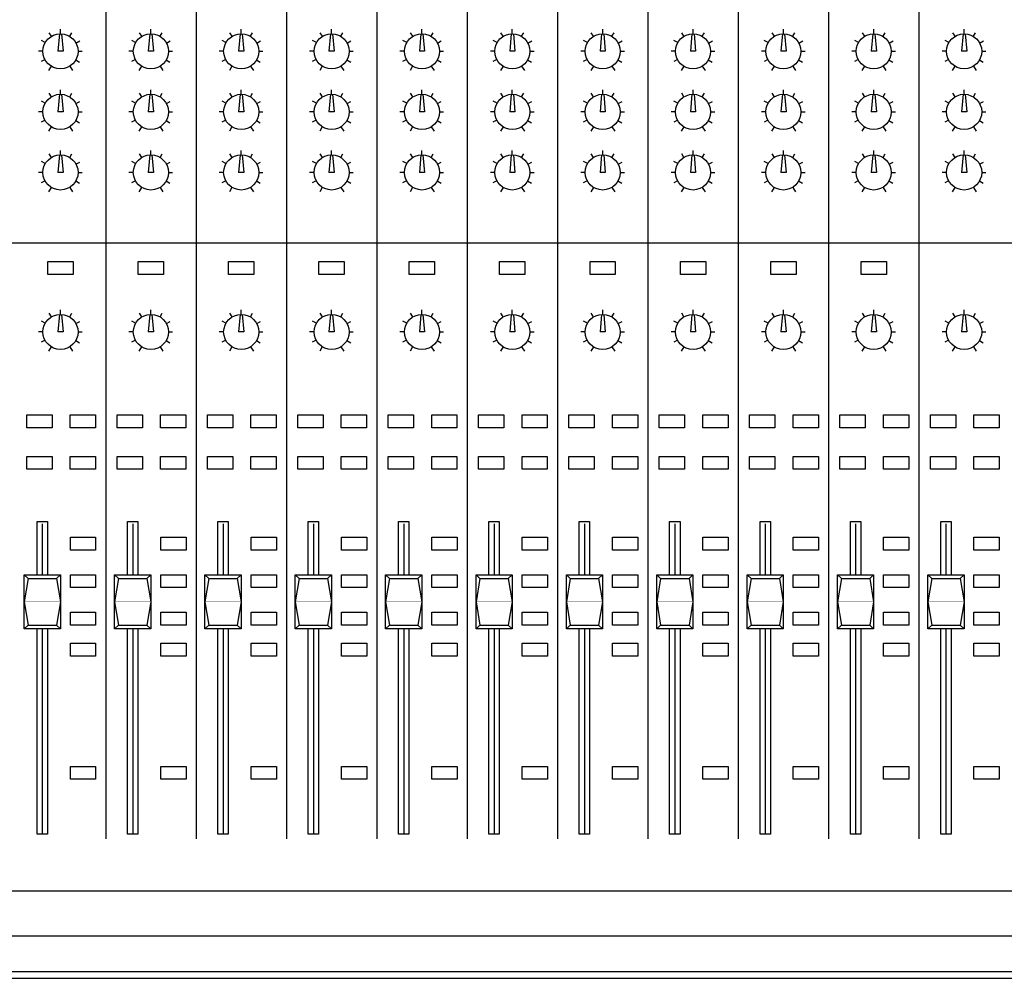
# Model space of a CAD drawing. Units: millimetres. Extents: x 1545303 to 1823149, y 1682205 to 1893693.
# Drawn here: x 1589322 to 1589665, y 1800537 to 1800871 of the extents above; entities that cross this region are included whole.
import ezdxf

# ---------------------------------------------------------------- set-up
doc = ezdxf.new("R2010")
doc.units = ezdxf.units.MM
for name, color, linetype in [('BUS', 7, 'Continuous'), ('FU', 4, 'Continuous'), ('HAT', 5, 'Continuous'), ('WIRES', 2, 'Continuous')]:
    doc.layers.add(name, color=color, linetype=linetype)

# ---------------------------------------------------------------- blocks, each defined once
blk = doc.blocks.new('A$C27AB08EA')
at = {"color": 8}
blk.add_line((319.2, 2029.8), (9633.7, 2029.8), dxfattribs=at)
at = {"layer": 'BUS', "color": 0}
blk.add_line((10006.9, 0), (224.8, 0), dxfattribs=at)
at = {"layer": 'BUS', "color": 8}
for points in [[(5225.3, 2612.6), (5221, 2563.7)], [(5231.1, 2612.6), (5235.4, 2563.7), (5221, 2563.7)], [(5477.1, 2612.6), (5472.8, 2563.7)], [(5482.8, 2612.6), (5487.1, 2563.7), (5472.8, 2563.7)], [(5728.8, 2612.6), (5724.5, 2563.7)], [(5734.6, 2612.6), (5738.9, 2563.7), (5724.5, 2563.7)], [(5980.6, 2612.6), (5976.2, 2563.7)], [(5986.3, 2612.6), (5990.6, 2563.7), (5976.2, 2563.7)], [(6232.3, 2612.6), (6228, 2563.7)], [(6238.1, 2612.6), (6242.4, 2563.7), (6228, 2563.7)], [(6484.1, 2612.6), (6479.7, 2563.7)], [(6489.8, 2612.6), (6494.1, 2563.7), (6479.7, 2563.7)], [(6735.8, 2612.6), (6731.5, 2563.7)], [(6741.6, 2612.6), (6745.9, 2563.7), (6731.5, 2563.7)], [(6987.5, 2612.6), (6983.2, 2563.7)], [(6993.3, 2612.6), (6997.6, 2563.7), (6983.2, 2563.7)], [(7239.3, 2612.6), (7235, 2563.7)], [(7245, 2612.6), (7249.4, 2563.7), (7235, 2563.7)], [(7491, 2612.6), (7486.7, 2563.7)], [(7496.8, 2612.6), (7501.1, 2563.7), (7486.7, 2563.7)], [(7748.5, 2612.6), (7752.9, 2563.7), (7738.5, 2563.7)], [(7742.8, 2612.6), (7738.5, 2563.7)], [(5225.3, 2443.9), (5221, 2395)], [(5231.1, 2443.9), (5235.4, 2395), (5221, 2395)], [(5477.1, 2443.9), (5472.8, 2395)], [(5482.8, 2443.9), (5487.1, 2395), (5472.8, 2395)], [(5728.8, 2443.9), (5724.5, 2395)], [(5734.6, 2443.9), (5738.9, 2395), (5724.5, 2395)], [(5980.6, 2443.9), (5976.2, 2395)], [(5986.3, 2443.9), (5990.6, 2395), (5976.2, 2395)], [(6232.3, 2443.9), (6228, 2395)], [(6238.1, 2443.9), (6242.4, 2395), (6228, 2395)], [(6484.1, 2443.9), (6479.7, 2395)], [(6489.8, 2443.9), (6494.1, 2395), (6479.7, 2395)], [(6735.8, 2443.9), (6731.5, 2395)], [(6741.6, 2443.9), (6745.9, 2395), (6731.5, 2395)], [(6987.5, 2443.9), (6983.2, 2395)], [(6993.3, 2443.9), (6997.6, 2395), (6983.2, 2395)], [(7239.3, 2443.9), (7235, 2395)], [(7245, 2443.9), (7249.4, 2395), (7235, 2395)], [(7491, 2443.9), (7486.7, 2395)], [(7496.8, 2443.9), (7501.1, 2395), (7486.7, 2395)], [(7748.5, 2443.9), (7752.9, 2395), (7738.5, 2395)], [(7742.8, 2443.9), (7738.5, 2395)], [(5231.1, 2275.2), (5235.4, 2226.2), (5221, 2226.2)], [(5225.3, 2275.2), (5221, 2226.2)], [(5482.8, 2275.2), (5487.1, 2226.2), (5472.8, 2226.2)], [(5477.1, 2275.2), (5472.8, 2226.2)], [(5734.6, 2275.2), (5738.9, 2226.2), (5724.5, 2226.2)], [(5728.8, 2275.2), (5724.5, 2226.2)], [(5986.3, 2275.2), (5990.6, 2226.2), (5976.2, 2226.2)], [(5980.6, 2275.2), (5976.2, 2226.2)], [(6238.1, 2275.2), (6242.4, 2226.2), (6228, 2226.2)], [(6232.3, 2275.2), (6228, 2226.2)], [(6489.8, 2275.2), (6494.1, 2226.2), (6479.7, 2226.2)], [(6484.1, 2275.2), (6479.7, 2226.2)], [(6741.6, 2275.2), (6745.9, 2226.2), (6731.5, 2226.2)], [(6735.8, 2275.2), (6731.5, 2226.2)], [(6993.3, 2275.2), (6997.6, 2226.2), (6983.2, 2226.2)], [(6987.5, 2275.2), (6983.2, 2226.2)], [(7245, 2275.2), (7249.4, 2226.2), (7235, 2226.2)], [(7239.3, 2275.2), (7235, 2226.2)], [(7496.8, 2275.2), (7501.1, 2226.2), (7486.7, 2226.2)], [(7491, 2275.2), (7486.7, 2226.2)], [(7742.8, 2275.2), (7738.5, 2226.2)], [(7748.5, 2275.2), (7752.9, 2226.2), (7738.5, 2226.2)], [(5225.3, 1831.1), (5221, 1782.2)], [(5231.1, 1831.1), (5235.4, 1782.2), (5221, 1782.2)], [(5477.1, 1831.1), (5472.8, 1782.2)], [(5482.8, 1831.1), (5487.1, 1782.2), (5472.8, 1782.2)], [(5728.8, 1831.1), (5724.5, 1782.2)], [(5734.6, 1831.1), (5738.9, 1782.2), (5724.5, 1782.2)], [(5980.6, 1831.1), (5976.2, 1782.2)], [(5986.3, 1831.1), (5990.6, 1782.2), (5976.2, 1782.2)], [(6232.3, 1831.1), (6228, 1782.2)], [(6238.1, 1831.1), (6242.4, 1782.2), (6228, 1782.2)], [(6484.1, 1831.1), (6479.7, 1782.2)], [(6489.8, 1831.1), (6494.1, 1782.2), (6479.7, 1782.2)], [(6735.8, 1831.1), (6731.5, 1782.2)], [(6741.6, 1831.1), (6745.9, 1782.2), (6731.5, 1782.2)], [(6987.5, 1831.1), (6983.2, 1782.2)], [(6993.3, 1831.1), (6997.6, 1782.2), (6983.2, 1782.2)], [(7239.3, 1831.1), (7235, 1782.2)], [(7245, 1831.1), (7249.4, 1782.2), (7235, 1782.2)], [(7491, 1831.1), (7486.7, 1782.2)], [(7496.8, 1831.1), (7501.1, 1782.2), (7486.7, 1782.2)], [(7748.5, 1831.1), (7752.9, 1782.2), (7738.5, 1782.2)], [(7742.8, 1831.1), (7738.5, 1782.2)], [(5163.1, 1105.8), (5163.1, 1254.5), (5191.9, 1254.5), (5191.9, 1105.8)], [(5177.5, 1247.3), (5177.5, 1105.8)], [(5414.9, 1105.8), (5414.9, 1254.5), (5443.6, 1254.5), (5443.6, 1105.8)], [(5429.3, 1247.3), (5429.3, 1105.8)], [(5666.6, 1105.8), (5666.6, 1254.5), (5695.4, 1254.5), (5695.4, 1105.8)], [(5681, 1247.3), (5681, 1105.8)], [(5918.4, 1105.8), (5918.4, 1254.5), (5947.1, 1254.5), (5947.1, 1105.8)], [(5932.7, 1247.3), (5932.7, 1105.8)], [(6170.1, 1105.8), (6170.1, 1254.5), (6198.9, 1254.5), (6198.9, 1105.8)], [(6184.5, 1247.3), (6184.5, 1105.8)], [(6421.8, 1105.8), (6421.8, 1254.5), (6450.6, 1254.5), (6450.6, 1105.8)], [(6436.2, 1247.3), (6436.2, 1105.8)], [(6673.6, 1105.8), (6673.6, 1254.5), (6702.4, 1254.5), (6702.4, 1105.8)], [(6688, 1247.3), (6688, 1105.8)], [(6925.3, 1105.8), (6925.3, 1254.5), (6954.1, 1254.5), (6954.1, 1105.8)], [(6939.7, 1247.3), (6939.7, 1105.8)], [(7177.1, 1105.8), (7177.1, 1254.5), (7205.9, 1254.5), (7205.9, 1105.8)], [(7191.5, 1247.3), (7191.5, 1105.8)], [(7428.8, 1105.8), (7428.8, 1254.5), (7457.6, 1254.5), (7457.6, 1105.8)], [(7443.2, 1247.3), (7443.2, 1105.8)], [(7680.6, 1105.8), (7680.6, 1254.5), (7709.3, 1254.5), (7709.3, 1105.8)], [(7695, 1247.3), (7695, 1105.8)], [(5191.9, 954.8), (5191.9, 383), (5163.1, 383), (5163.1, 954.8)], [(5177.5, 954.8), (5177.5, 383)], [(5443.6, 954.8), (5443.6, 383), (5414.9, 383), (5414.9, 954.8)], [(5429.3, 954.8), (5429.3, 383)], [(5695.4, 954.8), (5695.4, 383), (5666.6, 383), (5666.6, 954.8)], [(5681, 954.8), (5681, 383)], [(5947.1, 954.8), (5947.1, 383), (5918.4, 383), (5918.4, 954.8)], [(5932.7, 954.8), (5932.7, 383)], [(6198.9, 954.8), (6198.9, 383), (6170.1, 383), (6170.1, 954.8)], [(6184.5, 954.8), (6184.5, 383)], [(6450.6, 954.8), (6450.6, 383), (6421.8, 383), (6421.8, 954.8)], [(6436.2, 954.8), (6436.2, 383)], [(6702.4, 954.8), (6702.4, 383), (6673.6, 383), (6673.6, 954.8)], [(6688, 954.8), (6688, 383)], [(6954.1, 954.8), (6954.1, 383), (6925.3, 383), (6925.3, 954.8)], [(6939.7, 954.8), (6939.7, 383)], [(7205.9, 954.8), (7205.9, 383), (7177.1, 383), (7177.1, 954.8)], [(7191.5, 954.8), (7191.5, 383)], [(7457.6, 954.8), (7457.6, 383), (7428.8, 383), (7428.8, 954.8)], [(7443.2, 954.8), (7443.2, 383)], [(7709.3, 954.8), (7709.3, 383), (7680.6, 383), (7680.6, 954.8)], [(7695, 954.8), (7695, 383)]]:
    blk.add_lwpolyline(points, dxfattribs=at)
for points in [[(5193, 1942), (5193, 1977.9), (5263.5, 1977.9), (5263.5, 1942), (5193, 1942)], [(5444.7, 1942), (5444.7, 1977.9), (5515.2, 1977.9), (5515.2, 1942), (5444.7, 1942)], [(5696.5, 1942), (5696.5, 1977.9), (5766.9, 1977.9), (5766.9, 1942), (5696.5, 1942)], [(5948.2, 1942), (5948.2, 1977.9), (6018.7, 1977.9), (6018.7, 1942), (5948.2, 1942)], [(6199.9, 1942), (6199.9, 1977.9), (6270.4, 1977.9), (6270.4, 1942), (6199.9, 1942)], [(6451.7, 1942), (6451.7, 1977.9), (6522.2, 1977.9), (6522.2, 1942), (6451.7, 1942)], [(6703.4, 1942), (6703.4, 1977.9), (6773.9, 1977.9), (6773.9, 1942), (6703.4, 1942)], [(6955.2, 1942), (6955.2, 1977.9), (7025.7, 1977.9), (7025.7, 1942), (6955.2, 1942)], [(7206.9, 1942), (7206.9, 1977.9), (7277.4, 1977.9), (7277.4, 1942), (7206.9, 1942)], [(7458.7, 1942), (7458.7, 1977.9), (7529.2, 1977.9), (7529.2, 1942), (7458.7, 1942)], [(5134.1, 1515), (5134.1, 1551), (5204.6, 1551), (5204.6, 1515), (5134.1, 1515)], [(5255.3, 1515), (5255.3, 1551), (5325.8, 1551), (5325.8, 1515), (5255.3, 1515)], [(5385.9, 1515), (5385.9, 1551), (5456.4, 1551), (5456.4, 1515), (5385.9, 1515)], [(5507, 1515), (5507, 1551), (5577.5, 1551), (5577.5, 1515), (5507, 1515)], [(5637.6, 1515), (5637.6, 1551), (5708.1, 1551), (5708.1, 1515), (5637.6, 1515)], [(5758.8, 1515), (5758.8, 1551), (5829.3, 1551), (5829.3, 1515), (5758.8, 1515)], [(5889.4, 1515), (5889.4, 1551), (5959.8, 1551), (5959.8, 1515), (5889.4, 1515)], [(6010.5, 1515), (6010.5, 1551), (6081, 1551), (6081, 1515), (6010.5, 1515)], [(6141.1, 1515), (6141.1, 1551), (6211.6, 1551), (6211.6, 1515), (6141.1, 1515)], [(6262.3, 1515), (6262.3, 1551), (6332.7, 1551), (6332.7, 1515), (6262.3, 1515)], [(6392.9, 1515), (6392.9, 1551), (6463.3, 1551), (6463.3, 1515), (6392.9, 1515)], [(6514, 1515), (6514, 1551), (6584.5, 1551), (6584.5, 1515), (6514, 1515)], [(6644.6, 1515), (6644.6, 1551), (6715.1, 1551), (6715.1, 1515), (6644.6, 1515)], [(6765.7, 1515), (6765.7, 1551), (6836.2, 1551), (6836.2, 1515), (6765.7, 1515)], [(6896.3, 1515), (6896.3, 1551), (6966.8, 1551), (6966.8, 1515), (6896.3, 1515)], [(7017.5, 1515), (7017.5, 1551), (7088, 1551), (7088, 1515), (7017.5, 1515)], [(7148.1, 1515), (7148.1, 1551), (7218.6, 1551), (7218.6, 1515), (7148.1, 1515)], [(7269.2, 1515), (7269.2, 1551), (7339.7, 1551), (7339.7, 1515), (7269.2, 1515)], [(7399.8, 1515), (7399.8, 1551), (7470.3, 1551), (7470.3, 1515), (7399.8, 1515)], [(7521, 1515), (7521, 1551), (7591.5, 1551), (7591.5, 1515), (7521, 1515)], [(7651.6, 1515), (7651.6, 1551), (7722.1, 1551), (7722.1, 1515), (7651.6, 1515)], [(7772.7, 1515), (7772.7, 1551), (7843.2, 1551), (7843.2, 1515), (7772.7, 1515)], [(5134.1, 1399.7), (5134.1, 1435.6), (5204.6, 1435.6), (5204.6, 1399.7), (5134.1, 1399.7)], [(5255.3, 1399.7), (5255.3, 1435.6), (5325.8, 1435.6), (5325.8, 1399.7), (5255.3, 1399.7)], [(5385.9, 1399.7), (5385.9, 1435.6), (5456.4, 1435.6), (5456.4, 1399.7), (5385.9, 1399.7)], [(5507, 1399.7), (5507, 1435.6), (5577.5, 1435.6), (5577.5, 1399.7), (5507, 1399.7)], [(5637.6, 1399.7), (5637.6, 1435.6), (5708.1, 1435.6), (5708.1, 1399.7), (5637.6, 1399.7)], [(5758.8, 1399.7), (5758.8, 1435.6), (5829.3, 1435.6), (5829.3, 1399.7), (5758.8, 1399.7)], [(5889.4, 1399.7), (5889.4, 1435.6), (5959.8, 1435.6), (5959.8, 1399.7), (5889.4, 1399.7)], [(6010.5, 1399.7), (6010.5, 1435.6), (6081, 1435.6), (6081, 1399.7), (6010.5, 1399.7)], [(6141.1, 1399.7), (6141.1, 1435.6), (6211.6, 1435.6), (6211.6, 1399.7), (6141.1, 1399.7)], [(6262.3, 1399.7), (6262.3, 1435.6), (6332.7, 1435.6), (6332.7, 1399.7), (6262.3, 1399.7)], [(6392.9, 1399.7), (6392.9, 1435.6), (6463.3, 1435.6), (6463.3, 1399.7), (6392.9, 1399.7)], [(6514, 1399.7), (6514, 1435.6), (6584.5, 1435.6), (6584.5, 1399.7), (6514, 1399.7)], [(6644.6, 1399.7), (6644.6, 1435.6), (6715.1, 1435.6), (6715.1, 1399.7), (6644.6, 1399.7)], [(6765.7, 1399.7), (6765.7, 1435.6), (6836.2, 1435.6), (6836.2, 1399.7), (6765.7, 1399.7)], [(6896.3, 1399.7), (6896.3, 1435.6), (6966.8, 1435.6), (6966.8, 1399.7), (6896.3, 1399.7)], [(7017.5, 1399.7), (7017.5, 1435.6), (7088, 1435.6), (7088, 1399.7), (7017.5, 1399.7)], [(7148.1, 1399.7), (7148.1, 1435.6), (7218.6, 1435.6), (7218.6, 1399.7), (7148.1, 1399.7)], [(7269.2, 1399.7), (7269.2, 1435.6), (7339.7, 1435.6), (7339.7, 1399.7), (7269.2, 1399.7)], [(7399.8, 1399.7), (7399.8, 1435.6), (7470.3, 1435.6), (7470.3, 1399.7), (7399.8, 1399.7)], [(7521, 1399.7), (7521, 1435.6), (7591.5, 1435.6), (7591.5, 1399.7), (7521, 1399.7)], [(7651.6, 1399.7), (7651.6, 1435.6), (7722.1, 1435.6), (7722.1, 1399.7), (7651.6, 1399.7)], [(7772.7, 1399.7), (7772.7, 1435.6), (7843.2, 1435.6), (7843.2, 1399.7), (7772.7, 1399.7)], [(5255.7, 1174.5), (5255.7, 1210.5), (5326.2, 1210.5), (5326.2, 1174.5), (5255.7, 1174.5)], [(5507.4, 1174.5), (5507.4, 1210.5), (5577.9, 1210.5), (5577.9, 1174.5), (5507.4, 1174.5)], [(5759.2, 1174.5), (5759.2, 1210.5), (5829.7, 1210.5), (5829.7, 1174.5), (5759.2, 1174.5)], [(6010.9, 1174.5), (6010.9, 1210.5), (6081.4, 1210.5), (6081.4, 1174.5), (6010.9, 1174.5)], [(6262.7, 1174.5), (6262.7, 1210.5), (6333.1, 1210.5), (6333.1, 1174.5), (6262.7, 1174.5)], [(6514.4, 1174.5), (6514.4, 1210.5), (6584.9, 1210.5), (6584.9, 1174.5), (6514.4, 1174.5)], [(6766.1, 1174.5), (6766.1, 1210.5), (6836.6, 1210.5), (6836.6, 1174.5), (6766.1, 1174.5)], [(7017.9, 1174.5), (7017.9, 1210.5), (7088.4, 1210.5), (7088.4, 1174.5), (7017.9, 1174.5)], [(7269.6, 1174.5), (7269.6, 1210.5), (7340.1, 1210.5), (7340.1, 1174.5), (7269.6, 1174.5)], [(7521.4, 1174.5), (7521.4, 1210.5), (7591.9, 1210.5), (7591.9, 1174.5), (7521.4, 1174.5)], [(7773.1, 1174.5), (7773.1, 1210.5), (7843.6, 1210.5), (7843.6, 1174.5), (7773.1, 1174.5)], [(5127.2, 954.8), (5127.2, 1105.8), (5227.9, 1105.8), (5227.9, 954.8), (5127.2, 954.8)], [(5255.7, 1070.1), (5255.7, 1106.1), (5326.2, 1106.1), (5326.2, 1070.1), (5255.7, 1070.1)], [(5378.9, 954.8), (5378.9, 1105.8), (5479.6, 1105.8), (5479.6, 954.8), (5378.9, 954.8)], [(5507.4, 1070.1), (5507.4, 1106.1), (5577.9, 1106.1), (5577.9, 1070.1), (5507.4, 1070.1)], [(5630.6, 954.8), (5630.6, 1105.8), (5731.3, 1105.8), (5731.3, 954.8), (5630.6, 954.8)], [(5759.2, 1070.1), (5759.2, 1106.1), (5829.7, 1106.1), (5829.7, 1070.1), (5759.2, 1070.1)], [(5882.4, 954.8), (5882.4, 1105.8), (5983.1, 1105.8), (5983.1, 954.8), (5882.4, 954.8)], [(6010.9, 1070.1), (6010.9, 1106.1), (6081.4, 1106.1), (6081.4, 1070.1), (6010.9, 1070.1)], [(6134.1, 954.8), (6134.1, 1105.8), (6234.8, 1105.8), (6234.8, 954.8), (6134.1, 954.8)], [(6262.7, 1070.1), (6262.7, 1106.1), (6333.1, 1106.1), (6333.1, 1070.1), (6262.7, 1070.1)], [(6385.9, 954.8), (6385.9, 1105.8), (6486.6, 1105.8), (6486.6, 954.8), (6385.9, 954.8)], [(6514.4, 1070.1), (6514.4, 1106.1), (6584.9, 1106.1), (6584.9, 1070.1), (6514.4, 1070.1)], [(6637.6, 954.8), (6637.6, 1105.8), (6738.3, 1105.8), (6738.3, 954.8), (6637.6, 954.8)], [(6766.1, 1070.1), (6766.1, 1106.1), (6836.6, 1106.1), (6836.6, 1070.1), (6766.1, 1070.1)], [(6889.4, 954.8), (6889.4, 1105.8), (6990.1, 1105.8), (6990.1, 954.8), (6889.4, 954.8)], [(7017.9, 1070.1), (7017.9, 1106.1), (7088.4, 1106.1), (7088.4, 1070.1), (7017.9, 1070.1)], [(7141.1, 954.8), (7141.1, 1105.8), (7241.8, 1105.8), (7241.8, 954.8), (7141.1, 954.8)], [(7269.6, 1070.1), (7269.6, 1106.1), (7340.1, 1106.1), (7340.1, 1070.1), (7269.6, 1070.1)], [(7392.9, 954.8), (7392.9, 1105.8), (7493.6, 1105.8), (7493.6, 954.8), (7392.9, 954.8)], [(7521.4, 1070.1), (7521.4, 1106.1), (7591.9, 1106.1), (7591.9, 1070.1), (7521.4, 1070.1)], [(7644.6, 954.8), (7644.6, 1105.8), (7745.3, 1105.8), (7745.3, 954.8), (7644.6, 954.8)], [(7773.1, 1070.1), (7773.1, 1106.1), (7843.6, 1106.1), (7843.6, 1070.1), (7773.1, 1070.1)], [(5255.7, 965.6), (5255.7, 1001.6), (5326.2, 1001.6), (5326.2, 965.6), (5255.7, 965.6)], [(5507.4, 965.6), (5507.4, 1001.6), (5577.9, 1001.6), (5577.9, 965.6), (5507.4, 965.6)], [(5759.2, 965.6), (5759.2, 1001.6), (5829.7, 1001.6), (5829.7, 965.6), (5759.2, 965.6)], [(6010.9, 965.6), (6010.9, 1001.6), (6081.4, 1001.6), (6081.4, 965.6), (6010.9, 965.6)], [(6262.7, 965.6), (6262.7, 1001.6), (6333.1, 1001.6), (6333.1, 965.6), (6262.7, 965.6)], [(6514.4, 965.6), (6514.4, 1001.6), (6584.9, 1001.6), (6584.9, 965.6), (6514.4, 965.6)], [(6766.1, 965.6), (6766.1, 1001.6), (6836.6, 1001.6), (6836.6, 965.6), (6766.1, 965.6)], [(7017.9, 965.6), (7017.9, 1001.6), (7088.4, 1001.6), (7088.4, 965.6), (7017.9, 965.6)], [(7269.6, 965.6), (7269.6, 1001.6), (7340.1, 1001.6), (7340.1, 965.6), (7269.6, 965.6)], [(7521.4, 965.6), (7521.4, 1001.6), (7591.9, 1001.6), (7591.9, 965.6), (7521.4, 965.6)], [(7773.1, 965.6), (7773.1, 1001.6), (7843.6, 1001.6), (7843.6, 965.6), (7773.1, 965.6)], [(5255.7, 879.2), (5255.7, 915.1), (5326.2, 915.1), (5326.2, 879.2), (5255.7, 879.2)], [(5507.4, 879.2), (5507.4, 915.1), (5577.9, 915.1), (5577.9, 879.2), (5507.4, 879.2)], [(5759.2, 879.2), (5759.2, 915.1), (5829.7, 915.1), (5829.7, 879.2), (5759.2, 879.2)], [(6010.9, 879.2), (6010.9, 915.1), (6081.4, 915.1), (6081.4, 879.2), (6010.9, 879.2)], [(6262.7, 879.2), (6262.7, 915.1), (6333.1, 915.1), (6333.1, 879.2), (6262.7, 879.2)], [(6514.4, 879.2), (6514.4, 915.1), (6584.9, 915.1), (6584.9, 879.2), (6514.4, 879.2)], [(6766.1, 879.2), (6766.1, 915.1), (6836.6, 915.1), (6836.6, 879.2), (6766.1, 879.2)], [(7017.9, 879.2), (7017.9, 915.1), (7088.4, 915.1), (7088.4, 879.2), (7017.9, 879.2)], [(7269.6, 879.2), (7269.6, 915.1), (7340.1, 915.1), (7340.1, 879.2), (7269.6, 879.2)], [(7521.4, 879.2), (7521.4, 915.1), (7591.9, 915.1), (7591.9, 879.2), (7521.4, 879.2)], [(7773.1, 879.2), (7773.1, 915.1), (7843.6, 915.1), (7843.6, 879.2), (7773.1, 879.2)], [(5255.7, 536.3), (5255.7, 572.3), (5326.2, 572.3), (5326.2, 536.3), (5255.7, 536.3)], [(5507.4, 536.3), (5507.4, 572.3), (5577.9, 572.3), (5577.9, 536.3), (5507.4, 536.3)], [(5759.2, 536.3), (5759.2, 572.3), (5829.7, 572.3), (5829.7, 536.3), (5759.2, 536.3)], [(6010.9, 536.3), (6010.9, 572.3), (6081.4, 572.3), (6081.4, 536.3), (6010.9, 536.3)], [(6262.7, 536.3), (6262.7, 572.3), (6333.1, 572.3), (6333.1, 536.3), (6262.7, 536.3)], [(6514.4, 536.3), (6514.4, 572.3), (6584.9, 572.3), (6584.9, 536.3), (6514.4, 536.3)], [(6766.1, 536.3), (6766.1, 572.3), (6836.6, 572.3), (6836.6, 536.3), (6766.1, 536.3)], [(7017.9, 536.3), (7017.9, 572.3), (7088.4, 572.3), (7088.4, 536.3), (7017.9, 536.3)], [(7269.6, 536.3), (7269.6, 572.3), (7340.1, 572.3), (7340.1, 536.3), (7269.6, 536.3)], [(7521.4, 536.3), (7521.4, 572.3), (7591.9, 572.3), (7591.9, 536.3), (7521.4, 536.3)], [(7773.1, 536.3), (7773.1, 572.3), (7843.6, 572.3), (7843.6, 536.3), (7773.1, 536.3)]]:
    blk.add_lwpolyline(points, close=True, dxfattribs=at)
at = {"layer": 'BUS', "color": 8, "const_width": 0.719}
for points in [[(5127.2, 1030.3), (5227.9, 1030.3)], [(5378.9, 1030.3), (5479.6, 1030.3)], [(5630.6, 1030.3), (5731.3, 1030.3)], [(5882.4, 1030.3), (5983.1, 1030.3)], [(6134.1, 1030.3), (6234.8, 1030.3)], [(6385.9, 1030.3), (6486.6, 1030.3)], [(6637.6, 1030.3), (6738.3, 1030.3)], [(6889.4, 1030.3), (6990.1, 1030.3)], [(7141.1, 1030.3), (7241.8, 1030.3)], [(7392.9, 1030.3), (7493.6, 1030.3)], [(7644.6, 1030.3), (7745.3, 1030.3)]]:
    blk.add_lwpolyline(points, dxfattribs=at)
at = {"layer": 'BUS', "color": 0}
for points in [[(9827.1, 224.8), (224.8, 224.8)], [(9827.1, 98.9), (224.8, 98.9)]]:
    blk.add_lwpolyline(points, dxfattribs=at)
at = {"layer": 'BUS', "color": 8}
for centre in [(5228.2, 2563.7), (5480, 2563.7), (5731.7, 2563.7), (5983.4, 2563.7), (6235.2, 2563.7), (6486.9, 2563.7), (6738.7, 2563.7), (6990.4, 2563.7), (7242.2, 2563.7), (7493.9, 2563.7), (7745.7, 2563.7), (5228.2, 2395), (5480, 2395), (5731.7, 2395), (5983.4, 2395), (6235.2, 2395), (6486.9, 2395), (6738.7, 2395), (6990.4, 2395), (7242.2, 2395), (7493.9, 2395), (7745.7, 2395), (5228.2, 2226.2), (5480, 2226.2), (5731.7, 2226.2), (5983.4, 2226.2), (6235.2, 2226.2), (6486.9, 2226.2), (6738.7, 2226.2), (6990.4, 2226.2), (7242.2, 2226.2), (7493.9, 2226.2), (7745.7, 2226.2), (5228.2, 1782.2), (5480, 1782.2), (5731.7, 1782.2), (5983.4, 1782.2), (6235.2, 1782.2), (6486.9, 1782.2), (6738.7, 1782.2), (6990.4, 1782.2), (7242.2, 1782.2), (7493.9, 1782.2), (7745.7, 1782.2)]:
    blk.add_circle(centre, 48.9, dxfattribs=at)
at = {"layer": 'WIRES', "color": 8}
for points in [[(5354.1, 4183.5), (5354.1, 370.2)], [(5605.8, 4183.5), (5605.8, 370.2)], [(5857.6, 4183.5), (5857.6, 370.2)], [(6109.3, 4183.5), (6109.3, 370.2)], [(6361.1, 4183.5), (6361.1, 370.2)], [(6612.8, 4183.5), (6612.8, 370.2)], [(6864.6, 4183.5), (6864.6, 370.2)], [(7116.3, 4183.5), (7116.3, 370.2)], [(7368, 4183.5), (7368, 370.2)], [(7619.8, 4183.5), (7619.8, 370.2)], [(7619.8, 4183.5), (7619.8, 370.2)], [(5203, 2605.4), (5196.6, 2615.5)], [(5228.2, 2612.6), (5228.2, 2624.8)], [(5254.1, 2605.4), (5259.9, 2615.5)], [(5454.8, 2605.4), (5448.3, 2615.5)], [(5480, 2612.6), (5480, 2624.8)], [(5505.8, 2605.4), (5511.6, 2615.5)], [(5706.5, 2605.4), (5700, 2615.5)], [(5731.7, 2612.6), (5731.7, 2624.8)], [(5757.6, 2605.4), (5763.3, 2615.5)], [(5958.3, 2605.4), (5951.8, 2615.5)], [(5983.4, 2612.6), (5983.4, 2624.8)], [(6009.3, 2605.4), (6015.1, 2615.5)], [(6210, 2605.4), (6203.5, 2615.5)], [(6235.2, 2612.6), (6235.2, 2624.8)], [(6261.1, 2605.4), (6266.8, 2615.5)], [(6461.8, 2605.4), (6455.3, 2615.5)], [(6486.9, 2612.6), (6486.9, 2624.8)], [(6512.8, 2605.4), (6518.6, 2615.5)], [(6713.5, 2605.4), (6707, 2615.5)], [(6738.7, 2612.6), (6738.7, 2624.8)], [(6764.6, 2605.4), (6770.3, 2615.5)], [(6965.2, 2605.4), (6958.8, 2615.5)], [(6990.4, 2612.6), (6990.4, 2624.8)], [(7016.3, 2605.4), (7022.1, 2615.5)], [(7217, 2605.4), (7210.5, 2615.5)], [(7242.2, 2612.6), (7242.2, 2624.8)], [(7268.1, 2605.4), (7273.8, 2615.5)], [(7468.7, 2605.4), (7462.3, 2615.5)], [(7493.9, 2612.6), (7493.9, 2624.8)], [(7519.8, 2605.4), (7525.6, 2615.5)], [(7720.5, 2605.4), (7714, 2615.5)], [(7745.7, 2612.6), (7745.7, 2624.8)], [(7771.6, 2605.4), (7777.3, 2615.5)], [(5185.8, 2588.1), (5175, 2593.9)], [(5271.4, 2586.7), (5282.2, 2592.4)], [(5437.5, 2588.1), (5426.7, 2593.9)], [(5523.1, 2586.7), (5533.9, 2592.4)], [(5689.3, 2588.1), (5678.5, 2593.9)], [(5774.9, 2586.7), (5785.6, 2592.4)], [(5941, 2588.1), (5930.2, 2593.9)], [(6026.6, 2586.7), (6037.4, 2592.4)], [(6192.8, 2588.1), (6182, 2593.9)], [(6278.3, 2586.7), (6289.1, 2592.4)], [(6444.5, 2588.1), (6433.7, 2593.9)], [(6530.1, 2586.7), (6540.9, 2592.4)], [(6696.2, 2588.1), (6685.5, 2593.9)], [(6781.8, 2586.7), (6792.6, 2592.4)], [(6948, 2588.1), (6937.2, 2593.9)], [(7033.6, 2586.7), (7044.4, 2592.4)], [(7199.7, 2588.1), (7188.9, 2593.9)], [(7285.3, 2586.7), (7296.1, 2592.4)], [(7451.5, 2588.1), (7440.7, 2593.9)], [(7537.1, 2586.7), (7547.9, 2592.4)], [(7703.2, 2588.1), (7692.4, 2593.9)], [(7788.8, 2586.7), (7799.6, 2592.4)], [(5179.3, 2563.7), (5167.1, 2563.7)], [(5277.1, 2563.7), (5288.6, 2563.7)], [(5431, 2563.7), (5418.8, 2563.7)], [(5528.9, 2563.7), (5540.4, 2563.7)], [(5682.8, 2563.7), (5670.6, 2563.7)], [(5780.6, 2563.7), (5792.1, 2563.7)], [(5934.5, 2563.7), (5922.3, 2563.7)], [(6032.4, 2563.7), (6043.9, 2563.7)], [(6186.3, 2563.7), (6174, 2563.7)], [(6284.1, 2563.7), (6295.6, 2563.7)], [(6438, 2563.7), (6425.8, 2563.7)], [(6535.8, 2563.7), (6547.4, 2563.7)], [(6689.8, 2563.7), (6677.5, 2563.7)], [(6787.6, 2563.7), (6799.1, 2563.7)], [(6941.5, 2563.7), (6929.3, 2563.7)], [(7039.3, 2563.7), (7050.8, 2563.7)], [(7193.3, 2563.7), (7181, 2563.7)], [(7291.1, 2563.7), (7302.6, 2563.7)], [(7445, 2563.7), (7432.8, 2563.7)], [(7542.8, 2563.7), (7554.3, 2563.7)], [(7696.7, 2563.7), (7684.5, 2563.7)], [(7794.6, 2563.7), (7806.1, 2563.7)], [(5185.1, 2540.7), (5174.3, 2534.9)], [(5270.6, 2539.9), (5281.4, 2533.5)], [(5436.8, 2540.7), (5426, 2534.9)], [(5522.4, 2539.9), (5533.2, 2533.5)], [(5688.5, 2540.7), (5677.8, 2534.9)], [(5774.1, 2539.9), (5784.9, 2533.5)], [(5940.3, 2540.7), (5929.5, 2534.9)], [(6025.9, 2539.9), (6036.7, 2533.5)], [(6192, 2540.7), (6181.2, 2534.9)], [(6277.6, 2539.9), (6288.4, 2533.5)], [(6443.8, 2540.7), (6433, 2534.9)], [(6529.4, 2539.9), (6540.2, 2533.5)], [(6695.5, 2540.7), (6684.7, 2534.9)], [(6781.1, 2539.9), (6791.9, 2533.5)], [(6947.3, 2540.7), (6936.5, 2534.9)], [(7032.9, 2539.9), (7043.6, 2533.5)], [(7199, 2540.7), (7188.2, 2534.9)], [(7284.6, 2539.9), (7295.4, 2533.5)], [(7450.8, 2540.7), (7440, 2534.9)], [(7536.3, 2539.9), (7547.1, 2533.5)], [(7702.5, 2540.7), (7691.7, 2534.9)], [(7788.1, 2539.9), (7798.9, 2533.5)], [(5202.3, 2522), (5195.1, 2509.7)], [(5254.1, 2522), (5262, 2509.7)], [(5454.1, 2522), (5446.9, 2509.7)], [(5505.8, 2522), (5513.8, 2509.7)], [(5705.8, 2522), (5698.6, 2509.7)], [(5757.6, 2522), (5765.5, 2509.7)], [(5957.5, 2522), (5950.4, 2509.7)], [(6009.3, 2522), (6017.2, 2509.7)], [(6209.3, 2522), (6202.1, 2509.7)], [(6261.1, 2522), (6269, 2509.7)], [(6461, 2522), (6453.8, 2509.7)], [(6512.8, 2522), (6520.7, 2509.7)], [(6712.8, 2522), (6705.6, 2509.7)], [(6764.6, 2522), (6772.5, 2509.7)], [(6964.5, 2522), (6957.3, 2509.7)], [(7016.3, 2522), (7024.2, 2509.7)], [(7216.3, 2522), (7209.1, 2509.7)], [(7268.1, 2522), (7276, 2509.7)], [(7468, 2522), (7460.8, 2509.7)], [(7519.8, 2522), (7527.7, 2509.7)], [(7719.8, 2522), (7712.6, 2509.7)], [(7771.6, 2522), (7779.5, 2509.7)], [(5203, 2436.7), (5196.6, 2446.7)], [(5228.2, 2443.9), (5228.2, 2456.1)], [(5254.1, 2436.7), (5259.9, 2446.7)], [(5454.8, 2436.7), (5448.3, 2446.7)], [(5480, 2443.9), (5480, 2456.1)], [(5505.8, 2436.7), (5511.6, 2446.7)], [(5706.5, 2436.7), (5700, 2446.7)], [(5731.7, 2443.9), (5731.7, 2456.1)], [(5757.6, 2436.7), (5763.3, 2446.7)], [(5958.3, 2436.7), (5951.8, 2446.7)], [(5983.4, 2443.9), (5983.4, 2456.1)], [(6009.3, 2436.7), (6015.1, 2446.7)], [(6210, 2436.7), (6203.5, 2446.7)], [(6235.2, 2443.9), (6235.2, 2456.1)], [(6261.1, 2436.7), (6266.8, 2446.7)], [(6461.8, 2436.7), (6455.3, 2446.7)], [(6486.9, 2443.9), (6486.9, 2456.1)], [(6512.8, 2436.7), (6518.6, 2446.7)], [(6713.5, 2436.7), (6707, 2446.7)], [(6738.7, 2443.9), (6738.7, 2456.1)], [(6764.6, 2436.7), (6770.3, 2446.7)], [(6965.2, 2436.7), (6958.8, 2446.7)], [(6990.4, 2443.9), (6990.4, 2456.1)], [(7016.3, 2436.7), (7022.1, 2446.7)], [(7217, 2436.7), (7210.5, 2446.7)], [(7242.2, 2443.9), (7242.2, 2456.1)], [(7268.1, 2436.7), (7273.8, 2446.7)], [(7468.7, 2436.7), (7462.3, 2446.7)], [(7493.9, 2443.9), (7493.9, 2456.1)], [(7519.8, 2436.7), (7525.6, 2446.7)], [(7720.5, 2436.7), (7714, 2446.7)], [(7745.7, 2443.9), (7745.7, 2456.1)], [(7771.6, 2436.7), (7777.3, 2446.7)], [(5185.8, 2419.4), (5175, 2425.2)], [(5271.4, 2418), (5282.2, 2423.7)], [(5437.5, 2419.4), (5426.7, 2425.2)], [(5523.1, 2418), (5533.9, 2423.7)], [(5689.3, 2419.4), (5678.5, 2425.2)], [(5774.9, 2418), (5785.6, 2423.7)], [(5941, 2419.4), (5930.2, 2425.2)], [(6026.6, 2418), (6037.4, 2423.7)], [(6192.8, 2419.4), (6182, 2425.2)], [(6278.3, 2418), (6289.1, 2423.7)], [(6444.5, 2419.4), (6433.7, 2425.2)], [(6530.1, 2418), (6540.9, 2423.7)], [(6696.2, 2419.4), (6685.5, 2425.2)], [(6781.8, 2418), (6792.6, 2423.7)], [(6948, 2419.4), (6937.2, 2425.2)], [(7033.6, 2418), (7044.4, 2423.7)], [(7199.7, 2419.4), (7188.9, 2425.2)], [(7285.3, 2418), (7296.1, 2423.7)], [(7451.5, 2419.4), (7440.7, 2425.2)], [(7537.1, 2418), (7547.9, 2423.7)], [(7703.2, 2419.4), (7692.4, 2425.2)], [(7788.8, 2418), (7799.6, 2423.7)], [(5179.3, 2395), (5167.1, 2395)], [(5277.1, 2395), (5288.6, 2395)], [(5431, 2395), (5418.8, 2395)], [(5528.9, 2395), (5540.4, 2395)], [(5682.8, 2395), (5670.6, 2395)], [(5780.6, 2395), (5792.1, 2395)], [(5934.5, 2395), (5922.3, 2395)], [(6032.4, 2395), (6043.9, 2395)], [(6186.3, 2395), (6174, 2395)], [(6284.1, 2395), (6295.6, 2395)], [(6438, 2395), (6425.8, 2395)], [(6535.8, 2395), (6547.4, 2395)], [(6689.8, 2395), (6677.5, 2395)], [(6787.6, 2395), (6799.1, 2395)], [(6941.5, 2395), (6929.3, 2395)], [(7039.3, 2395), (7050.8, 2395)], [(7193.3, 2395), (7181, 2395)], [(7291.1, 2395), (7302.6, 2395)], [(7445, 2395), (7432.8, 2395)], [(7542.8, 2395), (7554.3, 2395)], [(7696.7, 2395), (7684.5, 2395)], [(7794.6, 2395), (7806.1, 2395)], [(5185.1, 2371.9), (5174.3, 2366.2)], [(5270.6, 2371.2), (5281.4, 2364.8)], [(5436.8, 2371.9), (5426, 2366.2)], [(5522.4, 2371.2), (5533.2, 2364.8)], [(5688.5, 2371.9), (5677.8, 2366.2)], [(5774.1, 2371.2), (5784.9, 2364.8)], [(5940.3, 2371.9), (5929.5, 2366.2)], [(6025.9, 2371.2), (6036.7, 2364.8)], [(6192, 2371.9), (6181.2, 2366.2)], [(6277.6, 2371.2), (6288.4, 2364.8)], [(6443.8, 2371.9), (6433, 2366.2)], [(6529.4, 2371.2), (6540.2, 2364.8)], [(6695.5, 2371.9), (6684.7, 2366.2)], [(6781.1, 2371.2), (6791.9, 2364.8)], [(6947.3, 2371.9), (6936.5, 2366.2)], [(7032.9, 2371.2), (7043.6, 2364.8)], [(7199, 2371.9), (7188.2, 2366.2)], [(7284.6, 2371.2), (7295.4, 2364.8)], [(7450.8, 2371.9), (7440, 2366.2)], [(7536.3, 2371.2), (7547.1, 2364.8)], [(7702.5, 2371.9), (7691.7, 2366.2)], [(7788.1, 2371.2), (7798.9, 2364.8)], [(5202.3, 2353.2), (5195.1, 2341)], [(5254.1, 2353.2), (5262, 2341)], [(5454.1, 2353.2), (5446.9, 2341)], [(5505.8, 2353.2), (5513.8, 2341)], [(5705.8, 2353.2), (5698.6, 2341)], [(5757.6, 2353.2), (5765.5, 2341)], [(5957.5, 2353.2), (5950.4, 2341)], [(6009.3, 2353.2), (6017.2, 2341)], [(6209.3, 2353.2), (6202.1, 2341)], [(6261.1, 2353.2), (6269, 2341)], [(6461, 2353.2), (6453.8, 2341)], [(6512.8, 2353.2), (6520.7, 2341)], [(6712.8, 2353.2), (6705.6, 2341)], [(6764.6, 2353.2), (6772.5, 2341)], [(6964.5, 2353.2), (6957.3, 2341)], [(7016.3, 2353.2), (7024.2, 2341)], [(7216.3, 2353.2), (7209.1, 2341)], [(7268.1, 2353.2), (7276, 2341)], [(7468, 2353.2), (7460.8, 2341)], [(7519.8, 2353.2), (7527.7, 2341)], [(7719.8, 2353.2), (7712.6, 2341)], [(7771.6, 2353.2), (7779.5, 2341)], [(5203, 2268), (5196.6, 2278)], [(5228.2, 2275.2), (5228.2, 2287.4)], [(5254.1, 2268), (5259.9, 2278)], [(5454.8, 2268), (5448.3, 2278)], [(5480, 2275.2), (5480, 2287.4)], [(5505.8, 2268), (5511.6, 2278)], [(5706.5, 2268), (5700, 2278)], [(5731.7, 2275.2), (5731.7, 2287.4)], [(5757.6, 2268), (5763.3, 2278)], [(5958.3, 2268), (5951.8, 2278)], [(5983.4, 2275.2), (5983.4, 2287.4)], [(6009.3, 2268), (6015.1, 2278)], [(6210, 2268), (6203.5, 2278)], [(6235.2, 2275.2), (6235.2, 2287.4)], [(6261.1, 2268), (6266.8, 2278)], [(6461.8, 2268), (6455.3, 2278)], [(6486.9, 2275.2), (6486.9, 2287.4)], [(6512.8, 2268), (6518.6, 2278)], [(6713.5, 2268), (6707, 2278)], [(6738.7, 2275.2), (6738.7, 2287.4)], [(6764.6, 2268), (6770.3, 2278)], [(6965.2, 2268), (6958.8, 2278)], [(6990.4, 2275.2), (6990.4, 2287.4)], [(7016.3, 2268), (7022.1, 2278)], [(7217, 2268), (7210.5, 2278)], [(7242.2, 2275.2), (7242.2, 2287.4)], [(7268.1, 2268), (7273.8, 2278)], [(7468.7, 2268), (7462.3, 2278)], [(7493.9, 2275.2), (7493.9, 2287.4)], [(7519.8, 2268), (7525.6, 2278)], [(7720.5, 2268), (7714, 2278)], [(7745.7, 2275.2), (7745.7, 2287.4)], [(7771.6, 2268), (7777.3, 2278)], [(5185.8, 2250.7), (5175, 2256.5)], [(5271.4, 2249.3), (5282.2, 2255)], [(5437.5, 2250.7), (5426.7, 2256.5)], [(5523.1, 2249.3), (5533.9, 2255)], [(5689.3, 2250.7), (5678.5, 2256.5)], [(5774.9, 2249.3), (5785.6, 2255)], [(5941, 2250.7), (5930.2, 2256.5)], [(6026.6, 2249.3), (6037.4, 2255)], [(6192.8, 2250.7), (6182, 2256.5)], [(6278.3, 2249.3), (6289.1, 2255)], [(6444.5, 2250.7), (6433.7, 2256.5)], [(6530.1, 2249.3), (6540.9, 2255)], [(6696.2, 2250.7), (6685.5, 2256.5)], [(6781.8, 2249.3), (6792.6, 2255)], [(6948, 2250.7), (6937.2, 2256.5)], [(7033.6, 2249.3), (7044.4, 2255)], [(7199.7, 2250.7), (7188.9, 2256.5)], [(7285.3, 2249.3), (7296.1, 2255)], [(7451.5, 2250.7), (7440.7, 2256.5)], [(7537.1, 2249.3), (7547.9, 2255)], [(7703.2, 2250.7), (7692.4, 2256.5)], [(7788.8, 2249.3), (7799.6, 2255)], [(5179.3, 2226.2), (5167.1, 2226.2)], [(5277.1, 2226.2), (5288.6, 2226.2)], [(5431, 2226.2), (5418.8, 2226.2)], [(5528.9, 2226.2), (5540.4, 2226.2)], [(5682.8, 2226.2), (5670.6, 2226.2)], [(5780.6, 2226.2), (5792.1, 2226.2)], [(5934.5, 2226.2), (5922.3, 2226.2)], [(6032.4, 2226.2), (6043.9, 2226.2)], [(6186.3, 2226.2), (6174, 2226.2)], [(6284.1, 2226.2), (6295.6, 2226.2)], [(6438, 2226.2), (6425.8, 2226.2)], [(6535.8, 2226.2), (6547.4, 2226.2)], [(6689.8, 2226.2), (6677.5, 2226.2)], [(6787.6, 2226.2), (6799.1, 2226.2)], [(6941.5, 2226.2), (6929.3, 2226.2)], [(7039.3, 2226.2), (7050.8, 2226.2)], [(7193.3, 2226.2), (7181, 2226.2)], [(7291.1, 2226.2), (7302.6, 2226.2)], [(7445, 2226.2), (7432.8, 2226.2)], [(7542.8, 2226.2), (7554.3, 2226.2)], [(7696.7, 2226.2), (7684.5, 2226.2)], [(7794.6, 2226.2), (7806.1, 2226.2)], [(5185.1, 2203.2), (5174.3, 2197.5)], [(5270.6, 2202.5), (5281.4, 2196)], [(5436.8, 2203.2), (5426, 2197.5)], [(5522.4, 2202.5), (5533.2, 2196)], [(5688.5, 2203.2), (5677.8, 2197.5)], [(5774.1, 2202.5), (5784.9, 2196)], [(5940.3, 2203.2), (5929.5, 2197.5)], [(6025.9, 2202.5), (6036.7, 2196)], [(6192, 2203.2), (6181.2, 2197.5)], [(6277.6, 2202.5), (6288.4, 2196)], [(6443.8, 2203.2), (6433, 2197.5)], [(6529.4, 2202.5), (6540.2, 2196)], [(6695.5, 2203.2), (6684.7, 2197.5)], [(6781.1, 2202.5), (6791.9, 2196)], [(6947.3, 2203.2), (6936.5, 2197.5)], [(7032.9, 2202.5), (7043.6, 2196)], [(7199, 2203.2), (7188.2, 2197.5)], [(7284.6, 2202.5), (7295.4, 2196)], [(7450.8, 2203.2), (7440, 2197.5)], [(7536.3, 2202.5), (7547.1, 2196)], [(7702.5, 2203.2), (7691.7, 2197.5)], [(7788.1, 2202.5), (7798.9, 2196)], [(5202.3, 2184.5), (5195.1, 2172.3)], [(5254.1, 2184.5), (5262, 2172.3)], [(5454.1, 2184.5), (5446.9, 2172.3)], [(5505.8, 2184.5), (5513.8, 2172.3)], [(5705.8, 2184.5), (5698.6, 2172.3)], [(5757.6, 2184.5), (5765.5, 2172.3)], [(5957.5, 2184.5), (5950.4, 2172.3)], [(6009.3, 2184.5), (6017.2, 2172.3)], [(6209.3, 2184.5), (6202.1, 2172.3)], [(6261.1, 2184.5), (6269, 2172.3)], [(6461, 2184.5), (6453.8, 2172.3)], [(6512.8, 2184.5), (6520.7, 2172.3)], [(6712.8, 2184.5), (6705.6, 2172.3)], [(6764.6, 2184.5), (6772.5, 2172.3)], [(6964.5, 2184.5), (6957.3, 2172.3)], [(7016.3, 2184.5), (7024.2, 2172.3)], [(7216.3, 2184.5), (7209.1, 2172.3)], [(7268.1, 2184.5), (7276, 2172.3)], [(7468, 2184.5), (7460.8, 2172.3)], [(7519.8, 2184.5), (7527.7, 2172.3)], [(7719.8, 2184.5), (7712.6, 2172.3)], [(7771.6, 2184.5), (7779.5, 2172.3)], [(5228.2, 1831.1), (5228.2, 1843.3)], [(5480, 1831.1), (5480, 1843.3)], [(5731.7, 1831.1), (5731.7, 1843.3)], [(5983.4, 1831.1), (5983.4, 1843.3)], [(6235.2, 1831.1), (6235.2, 1843.3)], [(6486.9, 1831.1), (6486.9, 1843.3)], [(6738.7, 1831.1), (6738.7, 1843.3)], [(6990.4, 1831.1), (6990.4, 1843.3)], [(7242.2, 1831.1), (7242.2, 1843.3)], [(7493.9, 1831.1), (7493.9, 1843.3)], [(7745.7, 1831.1), (7745.7, 1843.3)], [(5185.8, 1806.6), (5175, 1812.4)], [(5203, 1823.9), (5196.6, 1833.9)], [(5254.1, 1823.9), (5259.9, 1833.9)], [(5271.4, 1805.2), (5282.2, 1810.9)], [(5437.5, 1806.6), (5426.7, 1812.4)], [(5454.8, 1823.9), (5448.3, 1833.9)], [(5505.8, 1823.9), (5511.6, 1833.9)], [(5523.1, 1805.2), (5533.9, 1810.9)], [(5689.3, 1806.6), (5678.5, 1812.4)], [(5706.5, 1823.9), (5700, 1833.9)], [(5757.6, 1823.9), (5763.3, 1833.9)], [(5774.9, 1805.2), (5785.6, 1810.9)], [(5941, 1806.6), (5930.2, 1812.4)], [(5958.3, 1823.9), (5951.8, 1833.9)], [(6009.3, 1823.9), (6015.1, 1833.9)], [(6026.6, 1805.2), (6037.4, 1810.9)], [(6192.8, 1806.6), (6182, 1812.4)], [(6210, 1823.9), (6203.5, 1833.9)], [(6261.1, 1823.9), (6266.8, 1833.9)], [(6278.3, 1805.2), (6289.1, 1810.9)], [(6444.5, 1806.6), (6433.7, 1812.4)], [(6461.8, 1823.9), (6455.3, 1833.9)], [(6512.8, 1823.9), (6518.6, 1833.9)], [(6530.1, 1805.2), (6540.9, 1810.9)], [(6696.2, 1806.6), (6685.5, 1812.4)], [(6713.5, 1823.9), (6707, 1833.9)], [(6764.6, 1823.9), (6770.3, 1833.9)], [(6781.8, 1805.2), (6792.6, 1810.9)], [(6948, 1806.6), (6937.2, 1812.4)], [(6965.2, 1823.9), (6958.8, 1833.9)], [(7016.3, 1823.9), (7022.1, 1833.9)], [(7033.6, 1805.2), (7044.4, 1810.9)], [(7199.7, 1806.6), (7188.9, 1812.4)], [(7217, 1823.9), (7210.5, 1833.9)], [(7268.1, 1823.9), (7273.8, 1833.9)], [(7285.3, 1805.2), (7296.1, 1810.9)], [(7451.5, 1806.6), (7440.7, 1812.4)], [(7468.7, 1823.9), (7462.3, 1833.9)], [(7519.8, 1823.9), (7525.6, 1833.9)], [(7537.1, 1805.2), (7547.9, 1810.9)], [(7703.2, 1806.6), (7692.4, 1812.4)], [(7720.5, 1823.9), (7714, 1833.9)], [(7771.6, 1823.9), (7777.3, 1833.9)], [(7788.8, 1805.2), (7799.6, 1810.9)], [(5179.3, 1782.2), (5167.1, 1782.2)], [(5185.1, 1759.1), (5174.3, 1753.4)], [(5270.6, 1758.4), (5281.4, 1751.9)], [(5277.1, 1782.2), (5288.6, 1782.2)], [(5431, 1782.2), (5418.8, 1782.2)], [(5436.8, 1759.1), (5426, 1753.4)], [(5522.4, 1758.4), (5533.2, 1751.9)], [(5528.9, 1782.2), (5540.4, 1782.2)], [(5682.8, 1782.2), (5670.6, 1782.2)], [(5688.5, 1759.1), (5677.8, 1753.4)], [(5774.1, 1758.4), (5784.9, 1751.9)], [(5780.6, 1782.2), (5792.1, 1782.2)], [(5934.5, 1782.2), (5922.3, 1782.2)], [(5940.3, 1759.1), (5929.5, 1753.4)], [(6025.9, 1758.4), (6036.7, 1751.9)], [(6032.4, 1782.2), (6043.9, 1782.2)], [(6186.3, 1782.2), (6174, 1782.2)], [(6192, 1759.1), (6181.2, 1753.4)], [(6277.6, 1758.4), (6288.4, 1751.9)], [(6284.1, 1782.2), (6295.6, 1782.2)], [(6438, 1782.2), (6425.8, 1782.2)], [(6443.8, 1759.1), (6433, 1753.4)], [(6529.4, 1758.4), (6540.2, 1751.9)], [(6535.8, 1782.2), (6547.4, 1782.2)], [(6689.8, 1782.2), (6677.5, 1782.2)], [(6695.5, 1759.1), (6684.7, 1753.4)], [(6781.1, 1758.4), (6791.9, 1751.9)], [(6787.6, 1782.2), (6799.1, 1782.2)], [(6941.5, 1782.2), (6929.3, 1782.2)], [(6947.3, 1759.1), (6936.5, 1753.4)], [(7032.9, 1758.4), (7043.6, 1751.9)], [(7039.3, 1782.2), (7050.8, 1782.2)], [(7193.3, 1782.2), (7181, 1782.2)], [(7199, 1759.1), (7188.2, 1753.4)], [(7284.6, 1758.4), (7295.4, 1751.9)], [(7291.1, 1782.2), (7302.6, 1782.2)], [(7445, 1782.2), (7432.8, 1782.2)], [(7450.8, 1759.1), (7440, 1753.4)], [(7536.3, 1758.4), (7547.1, 1751.9)], [(7542.8, 1782.2), (7554.3, 1782.2)], [(7696.7, 1782.2), (7684.5, 1782.2)], [(7702.5, 1759.1), (7691.7, 1753.4)], [(7788.1, 1758.4), (7798.9, 1751.9)], [(7794.6, 1782.2), (7806.1, 1782.2)], [(5202.3, 1740.4), (5195.1, 1728.2)], [(5254.1, 1740.4), (5262, 1728.2)], [(5454.1, 1740.4), (5446.9, 1728.2)], [(5505.8, 1740.4), (5513.8, 1728.2)], [(5705.8, 1740.4), (5698.6, 1728.2)], [(5757.6, 1740.4), (5765.5, 1728.2)], [(5957.5, 1740.4), (5950.4, 1728.2)], [(6009.3, 1740.4), (6017.2, 1728.2)], [(6209.3, 1740.4), (6202.1, 1728.2)], [(6261.1, 1740.4), (6269, 1728.2)], [(6461, 1740.4), (6453.8, 1728.2)], [(6512.8, 1740.4), (6520.7, 1728.2)], [(6712.8, 1740.4), (6705.6, 1728.2)], [(6764.6, 1740.4), (6772.5, 1728.2)], [(6964.5, 1740.4), (6957.3, 1728.2)], [(7016.3, 1740.4), (7024.2, 1728.2)], [(7216.3, 1740.4), (7209.1, 1728.2)], [(7268.1, 1740.4), (7276, 1728.2)], [(7468, 1740.4), (7460.8, 1728.2)], [(7519.8, 1740.4), (7527.7, 1728.2)], [(7719.8, 1740.4), (7712.6, 1728.2)], [(7771.6, 1740.4), (7779.5, 1728.2)], [(5127.2, 1105.8), (5137.9, 1095), (5217.1, 1095), (5227.9, 1105.8)], [(5378.9, 1105.8), (5389.7, 1095), (5468.8, 1095), (5479.6, 1105.8)], [(5630.6, 1105.8), (5641.4, 1095), (5720.6, 1095), (5731.3, 1105.8)], [(5882.4, 1105.8), (5893.2, 1095), (5972.3, 1095), (5983.1, 1105.8)], [(6134.1, 1105.8), (6144.9, 1095), (6224, 1095), (6234.8, 1105.8)], [(6385.9, 1105.8), (6396.7, 1095), (6475.8, 1095), (6486.6, 1105.8)], [(6637.6, 1105.8), (6648.4, 1095), (6727.5, 1095), (6738.3, 1105.8)], [(6889.4, 1105.8), (6900.2, 1095), (6979.3, 1095), (6990.1, 1105.8)], [(7141.1, 1105.8), (7151.9, 1095), (7231, 1095), (7241.8, 1105.8)], [(7392.9, 1105.8), (7403.7, 1095), (7482.8, 1095), (7493.6, 1105.8)], [(7644.6, 1105.8), (7655.4, 1095), (7734.5, 1095), (7745.3, 1105.8)], [(5137.9, 1095), (5127.2, 1030.3), (5137.9, 965.6)], [(5217.1, 1095), (5227.9, 1030.3), (5217.1, 965.6)], [(5389.7, 1095), (5378.9, 1030.3), (5389.7, 965.6)], [(5468.8, 1095), (5479.6, 1030.3), (5468.8, 965.6)], [(5641.4, 1095), (5630.6, 1030.3), (5641.4, 965.6)], [(5720.6, 1095), (5731.3, 1030.3), (5720.6, 965.6)], [(5893.2, 1095), (5882.4, 1030.3), (5893.2, 965.6)], [(5972.3, 1095), (5983.1, 1030.3), (5972.3, 965.6)], [(6144.9, 1095), (6134.1, 1030.3), (6144.9, 965.6)], [(6224, 1095), (6234.8, 1030.3), (6224, 965.6)], [(6396.7, 1095), (6385.9, 1030.3), (6396.7, 965.6)], [(6475.8, 1095), (6486.6, 1030.3), (6475.8, 965.6)], [(6648.4, 1095), (6637.6, 1030.3), (6648.4, 965.6)], [(6727.5, 1095), (6738.3, 1030.3), (6727.5, 965.6)], [(6900.2, 1095), (6889.4, 1030.3), (6900.2, 965.6)], [(6979.3, 1095), (6990.1, 1030.3), (6979.3, 965.6)], [(7151.9, 1095), (7141.1, 1030.3), (7151.9, 965.6)], [(7231, 1095), (7241.8, 1030.3), (7231, 965.6)], [(7403.7, 1095), (7392.9, 1030.3), (7403.7, 965.6)], [(7482.8, 1095), (7493.6, 1030.3), (7482.8, 965.6)], [(7655.4, 1095), (7644.6, 1030.3), (7655.4, 965.6)], [(7734.5, 1095), (7745.3, 1030.3), (7734.5, 965.6)], [(5127.2, 954.8), (5137.9, 965.6), (5217.1, 965.6), (5227.9, 954.8)], [(5378.9, 954.8), (5389.7, 965.6), (5468.8, 965.6), (5479.6, 954.8)], [(5630.6, 954.8), (5641.4, 965.6), (5720.6, 965.6), (5731.3, 954.8)], [(5882.4, 954.8), (5893.2, 965.6), (5972.3, 965.6), (5983.1, 954.8)], [(6134.1, 954.8), (6144.9, 965.6), (6224, 965.6), (6234.8, 954.8)], [(6385.9, 954.8), (6396.7, 965.6), (6475.8, 965.6), (6486.6, 954.8)], [(6637.6, 954.8), (6648.4, 965.6), (6727.5, 965.6), (6738.3, 954.8)], [(6889.4, 954.8), (6900.2, 965.6), (6979.3, 965.6), (6990.1, 954.8)], [(7141.1, 954.8), (7151.9, 965.6), (7231, 965.6), (7241.8, 954.8)], [(7392.9, 954.8), (7403.7, 965.6), (7482.8, 965.6), (7493.6, 954.8)], [(7644.6, 954.8), (7655.4, 965.6), (7734.5, 965.6), (7745.3, 954.8)]]:
    blk.add_lwpolyline(points, dxfattribs=at)

msp = doc.modelspace()

# ---------------------------------------------------------------- linework, layer by layer
at = {"layer": 'HAT', "color": 8}
msp.add_line((1546248.51, 1800537.336), (1604343.831, 1800537.336), dxfattribs=at)

# ---------------------------------------------------------------- block references
at = {"layer": 'FU', "xscale": 0.125, "yscale": 0.125, "zscale": 0.125}
msp.add_blockref('A$C27AB08EA', (1588682.619, 1800539.584), dxfattribs=at)

doc.saveas('drawing.dxf')
